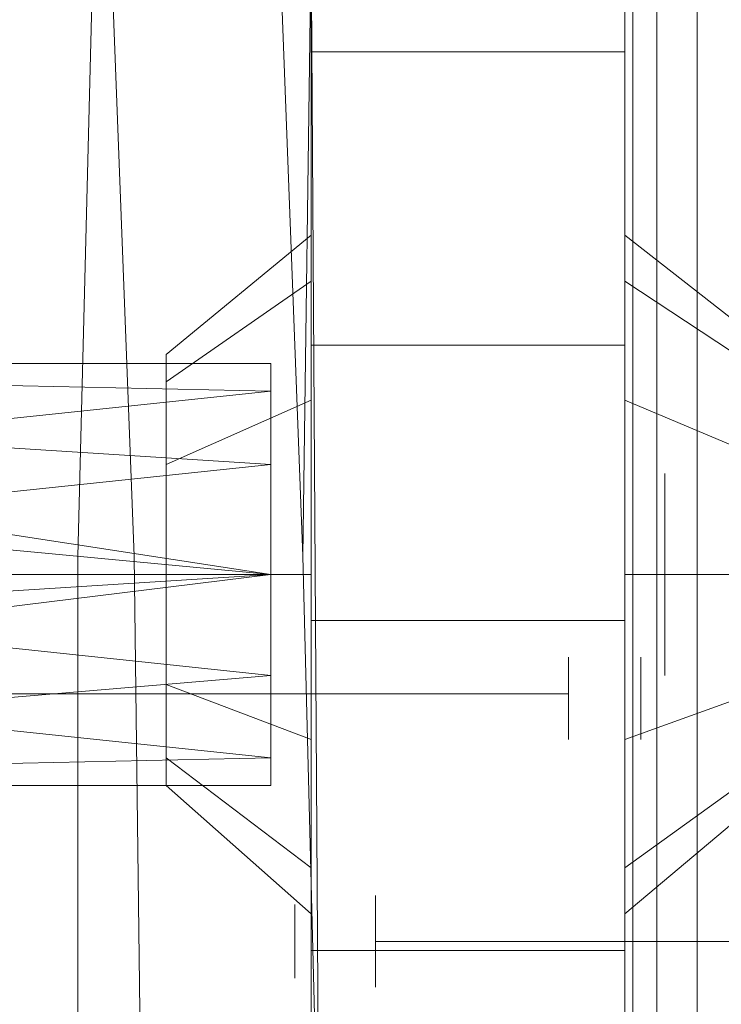
# Model space of a CAD drawing. Units: millimetres. Extents: x 209666 to 216117, y -85304 to -79098.
# Drawn here: x 211973 to 212014, y -82257 to -82199 of the extents above; entities that cross this region are included whole.
import ezdxf

# ---------------------------------------------------------------- set-up
doc = ezdxf.new("R2010")
doc.units = ezdxf.units.MM
doc.layers.add('AQUAWOOD  CWPg169.538', color=250, linetype='Continuous', lineweight=25)
doc.layers.add('МАФЫ НАШИ', color=7, linetype='Continuous', lineweight=25)

# ---------------------------------------------------------------- blocks, each defined once
blk = doc.blocks.new('guil-')
at = {"layer": 'AQUAWOOD  CWPg169.538', "color": 18, "lineweight": 13}
for points in [[(209602.293, -82158.795), (209602.293, -81146.82), (209602.767, -81146.345), (209604.189, -81144.923), (209606.561, -81142.552), (209609.406, -81139.706), (209615.571, -81133.542), (209674.373, -81192.344), (209676.744, -81194.715), (209679.115, -81197.086), (209680.538, -81198.983), (209681.012, -81199.457), (209637.385, -81155.355), (209615.571, -81133.542), (209609.406, -81139.706), (209606.561, -81142.552), (209604.189, -81144.923), (209602.767, -81146.345), (209602.293, -81146.82)], [(209602.293, -81146.82), (209602.767, -81146.345), (209604.189, -81144.923), (209606.561, -81142.552), (209609.406, -81139.706), (209615.571, -81133.542), (209609.406, -81139.706), (209606.561, -81142.552), (209604.189, -81144.923), (209602.767, -81146.345), (209602.293, -81146.82), (209602.293, -82158.795)], [(209606.561, -82163.537), (209604.189, -82161.166), (209604.189, -81144.923), (209606.561, -81142.552), (209606.561, -82163.537), (209606.561, -81142.552), (209609.406, -81139.706), (209609.406, -82165.908), (209606.561, -82163.537), (209606.561, -81142.552), (209609.406, -81139.706), (209609.406, -82165.908)], [(209606.561, -82163.537), (209604.189, -82161.166), (209604.189, -81144.923), (209606.561, -81142.552), (209606.561, -82163.537), (209606.561, -81142.552), (209609.406, -81139.706), (209609.406, -82165.908), (209609.406, -81139.706), (209606.561, -81142.552), (209606.561, -82163.537), (209609.406, -82165.908)], [(209604.189, -82161.166), (209604.189, -81144.923), (209606.561, -81142.552), (209606.561, -82163.537)], [(209604.189, -82161.166), (209604.189, -81144.923), (209606.561, -81142.552), (209606.561, -82163.537)], [(209602.767, -82159.269), (209604.189, -82161.166), (209604.189, -81144.923), (209602.767, -81146.345), (209602.767, -82159.269), (209602.293, -82158.795), (209602.293, -81146.82), (209602.767, -81146.345)], [(209602.767, -82159.269), (209604.189, -82161.166), (209604.189, -81144.923), (209602.767, -81146.345), (209602.767, -82159.269), (209602.767, -81146.345), (209602.293, -81146.82), (209602.293, -82158.795)], [(209604.189, -82161.166), (209604.189, -81144.923), (209602.767, -81146.345), (209602.767, -82159.269)], [(209604.189, -82161.166), (209604.189, -81144.923), (209602.767, -81146.345), (209602.767, -82159.269)], [(209602.293, -82158.795), (209602.767, -82159.269), (209602.767, -81146.345), (209602.293, -81146.82)], [(209602.293, -82158.795), (209602.293, -81146.82), (209602.767, -81146.345), (209602.767, -82159.269)], [(209571.943, -81849.606), (209576.211, -81767.093), (209577.159, -81726.311), (209576.211, -81767.093), (209571.943, -81849.606), (209570.046, -81915.048)], [(209571.943, -81849.606), (209576.211, -81767.093), (209577.159, -81726.311), (209576.211, -81767.093), (209571.943, -81849.606), (209570.046, -81915.048)], [(209573.365, -81915.048), (209570.52, -81849.606)], [(209573.365, -81915.048), (209570.52, -81849.606)], [(209583.798, -81883.276), (209580.479, -81849.606), (209583.324, -81915.048), (209583.798, -81883.276), (209583.324, -81915.048), (209584.272, -81948.243)], [(209602.293, -81858.617), (209602.293, -81888.966), (209583.798, -81888.966), (209583.798, -81858.617)], [(209602.293, -81858.617), (209602.293, -81888.966), (209583.798, -81888.966), (209583.798, -81858.617)], [(209583.798, -81872.843), (209602.293, -81872.843), (209602.293, -81904.141), (209583.798, -81904.141)], [(209583.798, -81872.843), (209602.293, -81872.843), (209602.293, -81904.141), (209583.798, -81904.141)], [(209602.293, -81888.966), (209583.798, -81888.966), (209583.798, -81918.368), (209602.293, -81918.368)], [(209602.293, -81888.966), (209583.798, -81888.966), (209583.798, -81918.368), (209602.293, -81918.368)], [(209575.262, -81910.306), (209583.798, -81906.987), (209583.798, -81900.822), (209575.262, -81906.038), (209583.798, -81900.822), (209583.798, -81898.451), (209575.262, -81904.615), (209583.798, -81898.451), (209583.798, -81900.822), (209575.262, -81906.038), (209583.798, -81900.822), (209583.798, -81906.987), (209575.262, -81910.306), (209583.798, -81906.987), (209583.798, -81915.997), (209575.262, -81915.997), (209583.798, -81915.997), (209583.798, -81924.532), (209575.262, -81921.687), (209583.798, -81924.532), (209583.798, -81931.172), (209575.262, -81925.481), (209583.798, -81931.172), (209583.798, -81933.543), (209575.262, -81926.904), (209583.798, -81933.543), (209583.798, -81931.172), (209575.262, -81925.481), (209583.798, -81931.172), (209583.798, -81924.532), (209575.262, -81921.687), (209583.798, -81924.532), (209583.798, -81915.997), (209575.262, -81915.997), (209575.262, -81910.306), (209583.798, -81906.987), (209583.798, -81915.997), (209575.262, -81915.997), (209575.262, -81921.687), (209575.262, -81925.481), (209575.262, -81926.904), (209575.262, -81925.481), (209575.262, -81921.687), (209575.262, -81915.997), (209575.262, -81910.306), (209575.262, -81906.038), (209575.262, -81904.615), (209575.262, -81906.038)], [(209575.262, -81910.306), (209583.798, -81906.987), (209583.798, -81900.822), (209575.262, -81906.038), (209583.798, -81900.822), (209583.798, -81898.451), (209575.262, -81904.615), (209583.798, -81898.451), (209583.798, -81900.822), (209575.262, -81906.038), (209583.798, -81900.822), (209583.798, -81906.987), (209575.262, -81910.306), (209583.798, -81906.987), (209583.798, -81915.997), (209575.262, -81915.997), (209583.798, -81915.997), (209583.798, -81924.532), (209575.262, -81921.687), (209583.798, -81924.532), (209583.798, -81931.172), (209575.262, -81925.481), (209583.798, -81931.172), (209583.798, -81933.543), (209575.262, -81926.904), (209583.798, -81933.543), (209583.798, -81931.172), (209575.262, -81925.481), (209583.798, -81931.172), (209583.798, -81924.532), (209575.262, -81921.687), (209583.798, -81924.532), (209583.798, -81915.997), (209575.262, -81915.997), (209583.798, -81915.997), (209583.798, -81906.987), (209575.262, -81910.306), (209575.262, -81915.997), (209575.262, -81921.687), (209575.262, -81925.481), (209575.262, -81926.904), (209575.262, -81925.481), (209575.262, -81921.687), (209575.262, -81915.997), (209575.262, -81910.306), (209575.262, -81906.038), (209575.262, -81904.615), (209575.262, -81906.038)], [(209575.262, -81910.306), (209583.798, -81906.987), (209583.798, -81900.822), (209575.262, -81906.038), (209583.798, -81900.822), (209583.798, -81898.451), (209575.262, -81904.615), (209583.798, -81898.451), (209583.798, -81900.822), (209575.262, -81906.038), (209583.798, -81900.822), (209583.798, -81906.987), (209575.262, -81910.306), (209583.798, -81906.987), (209583.798, -81915.997), (209575.262, -81915.997), (209583.798, -81915.997), (209583.798, -81924.532), (209575.262, -81921.687), (209583.798, -81924.532), (209583.798, -81931.172), (209575.262, -81925.481), (209583.798, -81931.172), (209583.798, -81933.543), (209575.262, -81926.904), (209583.798, -81933.543), (209583.798, -81931.172), (209575.262, -81925.481), (209583.798, -81931.172), (209583.798, -81924.532), (209575.262, -81921.687), (209583.798, -81924.532), (209583.798, -81915.997), (209575.262, -81915.997), (209575.262, -81910.306), (209583.798, -81906.987), (209583.798, -81915.997), (209575.262, -81915.997), (209575.262, -81921.687), (209575.262, -81925.481), (209575.262, -81926.904), (209575.262, -81925.481), (209575.262, -81921.687), (209575.262, -81915.997), (209575.262, -81910.306), (209575.262, -81906.038), (209575.262, -81904.615), (209575.262, -81906.038)], [(209575.262, -81910.306), (209583.798, -81906.987), (209583.798, -81900.822), (209575.262, -81906.038), (209583.798, -81900.822), (209583.798, -81898.451), (209575.262, -81904.615), (209583.798, -81898.451), (209583.798, -81900.822), (209575.262, -81906.038), (209583.798, -81900.822), (209583.798, -81906.987), (209575.262, -81910.306), (209583.798, -81906.987), (209583.798, -81915.997), (209575.262, -81915.997), (209583.798, -81915.997), (209583.798, -81924.532), (209575.262, -81921.687), (209583.798, -81924.532), (209583.798, -81931.172), (209575.262, -81925.481), (209583.798, -81931.172), (209583.798, -81933.543), (209575.262, -81926.904), (209583.798, -81933.543), (209583.798, -81931.172), (209575.262, -81925.481), (209583.798, -81931.172), (209583.798, -81924.532), (209575.262, -81921.687), (209583.798, -81924.532), (209583.798, -81915.997), (209575.262, -81915.997), (209583.798, -81915.997), (209583.798, -81906.987), (209575.262, -81910.306), (209575.262, -81915.997), (209575.262, -81921.687), (209575.262, -81925.481), (209575.262, -81926.904), (209575.262, -81925.481), (209575.262, -81921.687), (209575.262, -81915.997), (209575.262, -81910.306), (209575.262, -81906.038), (209575.262, -81904.615), (209575.262, -81906.038)], [(209583.798, -81900.822), (209583.798, -81898.451), (209583.798, -81900.822), (209583.798, -81906.987)], [(209583.798, -81900.822), (209583.798, -81906.987), (209583.798, -81900.822), (209583.798, -81898.451)], [(209583.798, -81900.822), (209583.798, -81898.451), (209583.798, -81900.822), (209583.798, -81906.987)], [(209583.798, -81900.822), (209583.798, -81906.987), (209583.798, -81900.822), (209583.798, -81898.451)], [(209602.293, -81900.822), (209602.293, -81898.451), (209602.293, -81900.822), (209602.293, -81906.987)], [(209602.293, -81900.822), (209602.293, -81906.987), (209602.293, -81900.822), (209602.293, -81898.451)], [(209602.293, -81900.822), (209602.293, -81898.451), (209602.293, -81900.822), (209602.293, -81906.987)], [(209602.293, -81900.822), (209602.293, -81906.987), (209602.293, -81900.822), (209602.293, -81898.451)], [(209583.798, -81904.141), (209602.293, -81904.141), (209602.293, -81935.439), (209583.798, -81935.439)], [(209583.798, -81904.141), (209602.293, -81904.141), (209602.293, -81935.439), (209583.798, -81935.439)], [(209575.262, -81906.038), (209575.262, -81904.615), (209575.262, -81906.038), (209575.262, -81910.306), (209575.262, -81915.997), (209575.262, -81921.687), (209575.262, -81915.997), (209575.262, -81910.306)], [(209575.262, -81906.038), (209575.262, -81910.306), (209575.262, -81906.038), (209575.262, -81904.615)], [(209575.262, -81906.038), (209575.262, -81904.615), (209575.262, -81906.038), (209575.262, -81910.306), (209575.262, -81915.997), (209575.262, -81921.687), (209575.262, -81915.997), (209575.262, -81910.306)], [(209575.262, -81906.038), (209575.262, -81910.306), (209575.262, -81906.038), (209575.262, -81904.615)], [(209581.427, -81905.09), (209555.82, -81905.09), (209555.82, -81906.038), (209581.427, -81906.512)], [(209581.427, -81905.09), (209581.427, -81906.512), (209555.82, -81906.038), (209555.82, -81905.09)], [(209581.427, -81905.09), (209555.82, -81905.09), (209555.82, -81906.038), (209581.427, -81906.512)], [(209581.427, -81905.09), (209581.427, -81906.512), (209555.82, -81906.038), (209555.82, -81905.09)], [(209581.427, -81905.09), (209581.427, -81906.512)], [(209581.427, -81905.09), (209581.427, -81906.512)], [(209555.82, -81908.883), (209581.427, -81906.512), (209555.82, -81908.883), (209581.427, -81910.306)], [(209555.82, -81908.883), (209581.427, -81906.512), (209555.82, -81908.883), (209581.427, -81910.306)], [(209581.427, -81921.213), (209581.427, -81925.481), (209581.427, -81921.213), (209581.427, -81915.997), (209581.427, -81910.306), (209581.427, -81906.512), (209581.427, -81910.306), (209581.427, -81915.997)], [(209581.427, -81921.213), (209581.427, -81925.481), (209581.427, -81921.213), (209581.427, -81915.997), (209581.427, -81910.306), (209581.427, -81906.512), (209581.427, -81910.306), (209581.427, -81915.997)], [(209583.798, -81931.172), (209583.798, -81933.543), (209583.798, -81931.172), (209583.798, -81924.532), (209583.798, -81915.997), (209583.798, -81906.987), (209583.798, -81915.997), (209583.798, -81924.532)], [(209583.798, -81915.997), (209583.798, -81906.987), (209583.798, -81915.997), (209583.798, -81924.532)], [(209583.798, -81931.172), (209583.798, -81933.543), (209583.798, -81931.172), (209583.798, -81924.532), (209583.798, -81915.997), (209583.798, -81906.987), (209583.798, -81915.997), (209583.798, -81924.532)], [(209583.798, -81915.997), (209583.798, -81906.987), (209583.798, -81915.997), (209583.798, -81924.532)], [(209602.293, -81931.172), (209602.293, -81933.543), (209602.293, -81931.172), (209602.293, -81924.532), (209602.293, -81915.997), (209602.293, -81906.987), (209602.293, -81915.997), (209602.293, -81924.532)], [(209602.293, -81915.997), (209602.293, -81906.987), (209602.293, -81915.997), (209602.293, -81924.532)], [(209602.293, -81931.172), (209602.293, -81933.543), (209602.293, -81931.172), (209602.293, -81924.532), (209602.293, -81915.997), (209602.293, -81906.987), (209602.293, -81915.997), (209602.293, -81924.532)], [(209602.293, -81915.997), (209602.293, -81906.987), (209602.293, -81915.997), (209602.293, -81924.532)], [(209575.262, -81915.997), (209575.262, -81921.687), (209575.262, -81915.997), (209575.262, -81910.306)], [(209575.262, -81915.997), (209575.262, -81921.687), (209575.262, -81915.997), (209575.262, -81910.306)], [(209583.798, -81915.997), (209583.798, -81915.522), (209583.798, -81915.048), (209583.798, -81914.574), (209583.798, -81914.1), (209583.798, -81913.626), (209583.798, -81913.151), (209583.798, -81912.677), (209583.798, -81912.203), (209583.798, -81911.729), (209583.798, -81911.254), (209583.798, -81910.78), (209583.798, -81911.254), (209583.798, -81911.729), (209583.798, -81912.203), (209583.798, -81912.677), (209583.798, -81913.151), (209583.798, -81913.626), (209583.798, -81914.1), (209583.798, -81914.574), (209583.798, -81915.048), (209583.798, -81915.522), (209583.798, -81915.997), (209583.798, -81916.471), (209583.798, -81916.945), (209583.798, -81917.419), (209583.798, -81917.893), (209583.798, -81918.368), (209583.798, -81918.842), (209583.798, -81919.316), (209583.798, -81919.79), (209583.798, -81920.265), (209583.798, -81920.739), (209583.798, -81921.213), (209583.798, -81920.739), (209583.798, -81920.265), (209583.798, -81919.79), (209583.798, -81919.316), (209583.798, -81918.842), (209583.798, -81918.368), (209583.798, -81917.893), (209583.798, -81917.419), (209583.798, -81916.945), (209583.798, -81916.471)], [(209583.798, -81915.997), (209583.798, -81915.522), (209583.798, -81915.048), (209583.798, -81914.574), (209583.798, -81914.1), (209583.798, -81913.626), (209583.798, -81913.151), (209583.798, -81912.677), (209583.798, -81912.203), (209583.798, -81911.729), (209583.798, -81911.254), (209583.798, -81910.78), (209583.798, -81911.254), (209583.798, -81911.729), (209583.798, -81912.203), (209583.798, -81912.677), (209583.798, -81913.151), (209583.798, -81913.626), (209583.798, -81914.1), (209583.798, -81914.574), (209583.798, -81915.048), (209583.798, -81915.522), (209583.798, -81915.997), (209583.798, -81916.471), (209583.798, -81916.945), (209583.798, -81917.419), (209583.798, -81917.893), (209583.798, -81918.368), (209583.798, -81918.842), (209583.798, -81919.316), (209583.798, -81919.79), (209583.798, -81920.265), (209583.798, -81920.739), (209583.798, -81921.213), (209583.798, -81920.739), (209583.798, -81920.265), (209583.798, -81919.79), (209583.798, -81919.316), (209583.798, -81918.842), (209583.798, -81918.368), (209583.798, -81917.893), (209583.798, -81917.419), (209583.798, -81916.945), (209583.798, -81916.471)], [(209602.293, -81915.997), (209602.293, -81915.522), (209602.293, -81915.048), (209602.293, -81914.574), (209602.293, -81914.1), (209602.293, -81913.626), (209602.293, -81913.151), (209602.293, -81912.677), (209602.293, -81912.203), (209602.293, -81911.729), (209602.293, -81911.254), (209602.293, -81910.78), (209602.293, -81911.254), (209602.293, -81911.729), (209602.293, -81912.203), (209602.293, -81912.677), (209602.293, -81913.151), (209602.293, -81913.626), (209602.293, -81914.1), (209602.293, -81914.574), (209602.293, -81915.048), (209602.293, -81915.522), (209602.293, -81915.997), (209602.293, -81916.471), (209602.293, -81916.945), (209602.293, -81917.419), (209602.293, -81917.893), (209602.293, -81918.368), (209602.293, -81918.842), (209602.293, -81919.316), (209602.293, -81919.79), (209602.293, -81920.265), (209602.293, -81920.739), (209602.293, -81921.213), (209602.293, -81920.739), (209602.293, -81920.265), (209602.293, -81919.79), (209602.293, -81919.316), (209602.293, -81918.842), (209602.293, -81918.368), (209602.293, -81917.893), (209602.293, -81917.419), (209602.293, -81916.945), (209602.293, -81916.471)], [(209602.293, -81915.997), (209602.293, -81915.522), (209602.293, -81915.048), (209602.293, -81914.574), (209602.293, -81914.1), (209602.293, -81913.626), (209602.293, -81913.151), (209602.293, -81912.677), (209602.293, -81912.203), (209602.293, -81911.729), (209602.293, -81911.254), (209602.293, -81910.78), (209602.293, -81911.254), (209602.293, -81911.729), (209602.293, -81912.203), (209602.293, -81912.677), (209602.293, -81913.151), (209602.293, -81913.626), (209602.293, -81914.1), (209602.293, -81914.574), (209602.293, -81915.048), (209602.293, -81915.522), (209602.293, -81915.997), (209602.293, -81916.471), (209602.293, -81916.945), (209602.293, -81917.419), (209602.293, -81917.893), (209602.293, -81918.368), (209602.293, -81918.842), (209602.293, -81919.316), (209602.293, -81919.79), (209602.293, -81920.265), (209602.293, -81920.739), (209602.293, -81921.213), (209602.293, -81920.739), (209602.293, -81920.265), (209602.293, -81919.79), (209602.293, -81919.316), (209602.293, -81918.842), (209602.293, -81918.368), (209602.293, -81917.893), (209602.293, -81917.419), (209602.293, -81916.945), (209602.293, -81916.471)], [(209602.293, -81915.997), (209602.293, -81915.522), (209602.293, -81915.048), (209602.293, -81914.574), (209602.293, -81914.1), (209602.293, -81913.626), (209602.293, -81913.151), (209602.293, -81912.677), (209602.293, -81912.203), (209602.293, -81911.729), (209602.293, -81911.254), (209602.293, -81910.78), (209602.293, -81911.254), (209602.293, -81911.729), (209602.293, -81912.203), (209602.293, -81912.677), (209602.293, -81913.151), (209602.293, -81913.626), (209602.293, -81914.1), (209602.293, -81914.574), (209602.293, -81915.048), (209602.293, -81915.522), (209602.293, -81915.997), (209602.293, -81916.471), (209602.293, -81916.945), (209602.293, -81917.419), (209602.293, -81917.893), (209602.293, -81918.368), (209602.293, -81918.842), (209602.293, -81919.316), (209602.293, -81919.79), (209602.293, -81920.265), (209602.293, -81920.739), (209602.293, -81921.213), (209602.293, -81920.739), (209602.293, -81920.265), (209602.293, -81919.79), (209602.293, -81919.316), (209602.293, -81918.842), (209602.293, -81918.368), (209602.293, -81917.893), (209602.293, -81917.419), (209602.293, -81916.945), (209602.293, -81916.471)], [(209602.293, -81915.997), (209602.293, -81915.522), (209602.293, -81915.048), (209602.293, -81914.574), (209602.293, -81914.1), (209602.293, -81913.626), (209602.293, -81913.151), (209602.293, -81912.677), (209602.293, -81912.203), (209602.293, -81911.729), (209602.293, -81911.254), (209602.293, -81910.78), (209602.293, -81911.254), (209602.293, -81911.729), (209602.293, -81912.203), (209602.293, -81912.677), (209602.293, -81913.151), (209602.293, -81913.626), (209602.293, -81914.1), (209602.293, -81914.574), (209602.293, -81915.048), (209602.293, -81915.522), (209602.293, -81915.997), (209602.293, -81916.471), (209602.293, -81916.945), (209602.293, -81917.419), (209602.293, -81917.893), (209602.293, -81918.368), (209602.293, -81918.842), (209602.293, -81919.316), (209602.293, -81919.79), (209602.293, -81920.265), (209602.293, -81920.739), (209602.293, -81921.213), (209602.293, -81920.739), (209602.293, -81920.265), (209602.293, -81919.79), (209602.293, -81919.316), (209602.293, -81918.842), (209602.293, -81918.368), (209602.293, -81917.893), (209602.293, -81917.419), (209602.293, -81916.945), (209602.293, -81916.471)], [(209604.664, -81915.997), (209604.664, -81915.522), (209604.664, -81915.048), (209604.664, -81914.574), (209604.664, -81914.1), (209604.664, -81913.626), (209604.664, -81913.151), (209604.664, -81912.677), (209604.664, -81912.203), (209604.664, -81911.729), (209604.664, -81911.254), (209604.664, -81910.78), (209604.664, -81911.254), (209604.664, -81911.729), (209604.664, -81912.203), (209604.664, -81912.677), (209604.664, -81913.151), (209604.664, -81913.626), (209604.664, -81914.1), (209604.664, -81914.574), (209604.664, -81915.048), (209604.664, -81915.522), (209604.664, -81915.997), (209604.664, -81916.471), (209604.664, -81916.945), (209604.664, -81917.419), (209604.664, -81917.893), (209604.664, -81918.368), (209604.664, -81918.842), (209604.664, -81919.316), (209604.664, -81919.79), (209604.664, -81920.265), (209604.664, -81920.739), (209604.664, -81921.213), (209604.664, -81920.739), (209604.664, -81920.265), (209604.664, -81919.79), (209604.664, -81919.316), (209604.664, -81918.842), (209604.664, -81918.368), (209604.664, -81917.893), (209604.664, -81917.419), (209604.664, -81916.945), (209604.664, -81916.471)], [(209604.664, -81915.997), (209604.664, -81915.522), (209604.664, -81915.048), (209604.664, -81914.574), (209604.664, -81914.1), (209604.664, -81913.626), (209604.664, -81913.151), (209604.664, -81912.677), (209604.664, -81912.203), (209604.664, -81911.729), (209604.664, -81911.254), (209604.664, -81910.78), (209604.664, -81911.254), (209604.664, -81911.729), (209604.664, -81912.203), (209604.664, -81912.677), (209604.664, -81913.151), (209604.664, -81913.626), (209604.664, -81914.1), (209604.664, -81914.574), (209604.664, -81915.048), (209604.664, -81915.522), (209604.664, -81915.997), (209604.664, -81916.471), (209604.664, -81916.945), (209604.664, -81917.419), (209604.664, -81917.893), (209604.664, -81918.368), (209604.664, -81918.842), (209604.664, -81919.316), (209604.664, -81919.79), (209604.664, -81920.265), (209604.664, -81920.739), (209604.664, -81921.213), (209604.664, -81920.739), (209604.664, -81920.265), (209604.664, -81919.79), (209604.664, -81919.316), (209604.664, -81918.842), (209604.664, -81918.368), (209604.664, -81917.893), (209604.664, -81917.419), (209604.664, -81916.945), (209604.664, -81916.471)], [(209581.427, -81915.997), (209581.427, -81915.522), (209581.427, -81915.048), (209581.427, -81914.574), (209581.427, -81914.1), (209581.427, -81913.626), (209581.427, -81913.151), (209581.427, -81912.677), (209581.427, -81912.203), (209581.427, -81911.729), (209581.427, -81912.203), (209581.427, -81912.677), (209581.427, -81913.151), (209581.427, -81913.626), (209581.427, -81914.1), (209581.427, -81914.574), (209581.427, -81915.048), (209581.427, -81915.522), (209581.427, -81915.997), (209581.427, -81916.471), (209581.427, -81916.945), (209581.427, -81917.419), (209581.427, -81917.893), (209581.427, -81918.368), (209581.427, -81918.842), (209581.427, -81919.316), (209581.427, -81919.79), (209581.427, -81919.316), (209581.427, -81918.842), (209581.427, -81918.368), (209581.427, -81917.893), (209581.427, -81917.419), (209581.427, -81916.945), (209581.427, -81916.471)], [(209581.427, -81915.997), (209581.427, -81915.522), (209581.427, -81915.048), (209581.427, -81914.574), (209581.427, -81914.1), (209581.427, -81913.626), (209581.427, -81913.151), (209581.427, -81912.677), (209581.427, -81912.203), (209581.427, -81911.729), (209581.427, -81912.203), (209581.427, -81912.677), (209581.427, -81913.151), (209581.427, -81913.626), (209581.427, -81914.1), (209581.427, -81914.574), (209581.427, -81915.048), (209581.427, -81915.522), (209581.427, -81915.997), (209581.427, -81916.471), (209581.427, -81916.945), (209581.427, -81917.419), (209581.427, -81917.893), (209581.427, -81918.368), (209581.427, -81918.842), (209581.427, -81919.316), (209581.427, -81919.79), (209581.427, -81919.316), (209581.427, -81918.842), (209581.427, -81918.368), (209581.427, -81917.893), (209581.427, -81917.419), (209581.427, -81916.945), (209581.427, -81916.471)], [(209581.427, -81915.997), (209581.427, -81921.213), (209581.427, -81915.997), (209563.881, -81917.893), (209564.355, -81916.945), (209581.427, -81915.997), (209564.355, -81916.945), (209564.83, -81915.997), (209564.355, -81914.574), (209581.427, -81915.997), (209563.881, -81913.626), (209564.355, -81914.574), (209563.881, -81913.626), (209581.427, -81915.997), (209564.355, -81914.574), (209564.83, -81915.997), (209564.355, -81916.945), (209581.427, -81915.997), (209564.355, -81916.945), (209563.881, -81917.893)], [(209563.881, -81913.626), (209581.427, -81915.997), (209564.355, -81914.574)], [(209581.427, -81915.997), (209563.881, -81913.626), (209564.355, -81914.574), (209581.427, -81915.997), (209564.355, -81914.574), (209564.83, -81915.997)], [(209563.881, -81913.626), (209581.427, -81915.997), (209564.355, -81914.574)], [(209581.427, -81915.997), (209563.881, -81913.626), (209564.355, -81914.574), (209581.427, -81915.997), (209564.355, -81914.574), (209564.83, -81915.997)], [(209564.355, -81914.574), (209581.427, -81915.997), (209564.83, -81915.997)], [(209564.355, -81914.574), (209581.427, -81915.997), (209564.83, -81915.997)], [(209572.891, -82045.457), (209568.149, -82110.425), (209572.891, -82110.425), (209572.891, -82045.457), (209572.891, -82110.425), (209578.582, -82109.951), (209572.891, -82045.457), (209583.798, -82109.951), (209572.891, -82045.457), (209570.994, -82012.737), (209570.046, -81980.016), (209570.046, -81915.048), (209570.046, -81980.016), (209570.994, -82012.737)], [(209561.51, -81918.842), (209562.933, -81918.842), (209563.881, -81917.893), (209581.427, -81915.997), (209581.427, -81921.213), (209555.82, -81918.842)], [(209561.51, -81918.842), (209562.933, -81918.842), (209563.881, -81917.893), (209581.427, -81915.997), (209581.427, -81921.213), (209555.82, -81918.842)], [(209564.355, -81916.945), (209581.427, -81915.997), (209563.881, -81917.893)], [(209564.355, -81916.945), (209581.427, -81915.997), (209563.881, -81917.893)], [(209564.83, -81915.997), (209581.427, -81915.997), (209564.355, -81916.945)], [(209564.83, -81915.997), (209564.355, -81916.945), (209581.427, -81915.997)], [(209564.83, -81915.997), (209581.427, -81915.997), (209564.355, -81916.945)], [(209564.83, -81915.997), (209564.355, -81916.945), (209581.427, -81915.997)], [(209555.82, -81923.11), (209553.448, -81921.213), (209555.82, -81918.842), (209553.448, -81921.213), (209555.82, -81918.842), (209553.448, -81921.213), (209555.82, -81923.11), (209581.427, -81921.213), (209555.82, -81918.842), (209561.51, -81918.842), (209562.933, -81918.842), (209563.881, -81917.893), (209562.933, -81918.842), (209561.51, -81918.842), (209555.82, -81918.842), (209581.427, -81921.213)], [(209561.51, -81918.842), (209555.82, -81918.842), (209581.427, -81921.213), (209555.82, -81918.842), (209581.427, -81921.213), (209555.82, -81918.842), (209561.51, -81918.842), (209562.933, -81918.842), (209563.881, -81917.893), (209562.933, -81918.842)], [(209602.293, -81918.368), (209583.798, -81918.368), (209583.798, -81945.872), (209602.293, -81945.872)], [(209602.293, -81918.368), (209583.798, -81918.368), (209583.798, -81945.872), (209602.293, -81945.872)], [(209598.973, -81924.532), (209598.973, -81924.058), (209598.973, -81923.584), (209598.973, -81923.11), (209598.973, -81922.636), (209598.973, -81922.161), (209598.973, -81921.687), (209598.973, -81921.213), (209598.973, -81920.739), (209598.973, -81920.265), (209598.973, -81920.739), (209598.973, -81921.213), (209598.973, -81921.687), (209598.973, -81922.161), (209598.973, -81922.636), (209598.973, -81923.11), (209598.973, -81923.584), (209598.973, -81924.058)], [(209603.241, -81920.265), (209603.241, -81921.213), (209603.241, -81923.584), (209603.241, -81924.532), (209603.241, -81923.584), (209603.241, -81921.213)], [(209575.262, -81925.481), (209575.262, -81926.904), (209575.262, -81925.481), (209575.262, -81921.687)], [(209575.262, -81925.481), (209575.262, -81921.687), (209575.262, -81925.481), (209575.262, -81926.904)], [(209575.262, -81925.481), (209575.262, -81926.904), (209575.262, -81925.481), (209575.262, -81921.687)], [(209575.262, -81925.481), (209575.262, -81921.687), (209575.262, -81925.481), (209575.262, -81926.904)], [(209583.798, -81931.172), (209583.798, -81924.532), (209583.798, -81931.172), (209583.798, -81933.543)], [(209583.798, -81931.172), (209583.798, -81924.532), (209583.798, -81931.172), (209583.798, -81933.543)], [(209602.293, -81931.172), (209602.293, -81924.532), (209602.293, -81931.172), (209602.293, -81933.543)], [(209602.293, -81931.172), (209602.293, -81924.532), (209602.293, -81931.172), (209602.293, -81933.543)], [(209581.427, -81925.481), (209581.427, -81926.904)], [(209581.427, -81925.481), (209581.427, -81926.904)], [(209581.427, -81925.481), (209581.427, -81926.904)], [(209581.427, -81925.481), (209581.427, -81926.904)], [(209587.592, -81937.336), (209587.592, -81936.862), (209587.592, -81936.388), (209587.592, -81935.914), (209587.592, -81935.439), (209587.592, -81934.965), (209587.592, -81934.491), (209587.592, -81934.017), (209587.592, -81933.543), (209587.592, -81933.068), (209587.592, -81932.594), (209587.592, -81933.068), (209587.592, -81933.543), (209587.592, -81934.017), (209587.592, -81934.491), (209587.592, -81934.965), (209587.592, -81935.439), (209587.592, -81935.914), (209587.592, -81936.388), (209587.592, -81936.862)], [(209582.85, -81933.068), (209582.85, -81934.017), (209582.85, -81935.914), (209582.85, -81936.862), (209582.85, -81935.914), (209582.85, -81934.017)], [(209583.798, -81939.707), (209583.798, -81943.501), (209602.293, -81943.501), (209583.798, -81943.501), (209583.798, -81946.821), (209602.293, -81946.821), (209602.293, -81943.501), (209602.293, -81939.707), (209583.798, -81939.707), (209602.293, -81939.707), (209602.293, -81935.439), (209583.798, -81935.439)], [(209583.798, -81939.707), (209583.798, -81943.501), (209602.293, -81943.501), (209583.798, -81943.501), (209583.798, -81946.821), (209602.293, -81946.821), (209602.293, -81943.501), (209602.293, -81939.707), (209583.798, -81939.707), (209602.293, -81939.707), (209602.293, -81935.439), (209583.798, -81935.439)]]:
    blk.add_lwpolyline(points, close=True, dxfattribs=at)
for points in [[(209583.798, -81253.992), (209583.798, -81310.898), (209583.798, -81425.658), (209583.798, -81539.944), (209583.798, -81597.324), (209583.798, -81654.23), (209583.798, -81768.516), (209583.798, -81883.276), (209583.798, -81997.562)], [(209583.798, -81995.665), (209583.798, -81880.905), (209583.798, -81995.665)], [(209570.046, -81980.016), (209570.046, -81915.048), (209570.046, -81980.016)], [(209577.633, -81726.311), (209577.633, -81767.093), (209580.479, -81849.606), (209567.675, -81767.093), (209580.479, -81849.606), (209583.324, -81915.048), (209584.272, -81948.243), (209583.798, -81883.276), (209583.798, -81997.562), (209584.272, -81948.243), (209583.798, -81997.562)], [(209583.324, -81915.048), (209580.479, -81849.606), (209567.675, -81767.093), (209580.479, -81849.606), (209577.633, -81767.093), (209577.633, -81726.311)], [(209583.798, -81539.944), (209583.798, -81597.324), (209583.798, -81654.23), (209583.798, -81768.516), (209583.798, -81883.276), (209583.798, -81997.562), (209583.798, -82111.847), (209583.798, -82116.59), (209583.798, -82120.383), (209583.798, -82123.229), (209583.798, -82124.177), (209583.798, -82123.229), (209583.798, -82119.909), (209583.798, -82115.167), (209583.798, -82109.951), (209583.798, -81995.665), (209583.798, -81880.905), (209583.798, -81766.145), (209583.798, -81651.859), (209583.798, -81766.145), (209583.798, -81880.905), (209583.798, -81995.665), (209583.798, -82109.951)], [(209583.798, -81654.23), (209577.633, -81726.311), (209583.798, -81768.516), (209577.633, -81726.311), (209577.633, -81767.093), (209580.479, -81849.606), (209583.798, -81768.516), (209580.479, -81849.606), (209583.798, -81883.276), (209580.479, -81849.606), (209583.324, -81915.048), (209583.798, -81883.276), (209583.798, -81997.562), (209584.272, -81948.243), (209583.798, -81997.562)], [(209602.293, -81858.617), (209602.293, -81888.966), (209602.293, -81918.368), (209602.293, -81945.872), (209602.293, -81950.14), (209602.293, -81952.985), (209602.293, -81953.934), (209602.293, -81969.583), (209602.293, -81969.109), (209602.293, -81968.635), (209602.293, -81962.47), (209602.293, -81955.356), (209602.293, -81946.821), (209602.293, -81943.501), (209602.293, -81939.707), (209602.293, -81935.439), (209602.293, -81904.141), (209602.293, -81872.843)], [(209583.798, -81872.843), (209583.798, -81904.141), (209583.798, -81935.439), (209583.798, -81939.707), (209583.798, -81943.501), (209583.798, -81946.821), (209583.798, -81955.356), (209583.798, -81946.821), (209583.798, -81943.501), (209583.798, -81939.707), (209583.798, -81935.439), (209583.798, -81904.141), (209583.798, -81872.843)], [(209602.293, -81858.617), (209602.293, -81888.966), (209602.293, -81918.368), (209602.293, -81945.872), (209602.293, -81950.14), (209602.293, -81952.985), (209602.293, -81953.934), (209602.293, -81969.583), (209602.293, -81969.109), (209602.293, -81968.635), (209602.293, -81962.47), (209602.293, -81955.356), (209602.293, -81946.821), (209602.293, -81943.501), (209602.293, -81939.707), (209602.293, -81935.439), (209602.293, -81904.141), (209602.293, -81872.843)], [(209583.798, -81888.966), (209583.798, -81858.617)], [(209583.798, -81888.966), (209583.798, -81858.617)], [(209583.798, -81953.934), (209583.798, -81952.985), (209583.798, -81950.14), (209583.798, -81945.872), (209583.798, -81918.368), (209583.798, -81888.966)], [(209583.798, -81953.934), (209583.798, -81952.985), (209583.798, -81950.14), (209583.798, -81945.872), (209583.798, -81918.368), (209583.798, -81888.966)], [(209611.303, -81910.306), (209602.293, -81906.987), (209602.293, -81900.822), (209611.303, -81906.038), (209602.293, -81900.822), (209602.293, -81898.451), (209611.303, -81904.615), (209602.293, -81898.451), (209602.293, -81900.822), (209611.303, -81906.038), (209602.293, -81900.822), (209602.293, -81906.987), (209611.303, -81910.306), (209602.293, -81906.987), (209602.293, -81915.997), (209611.303, -81915.997), (209602.293, -81915.997), (209602.293, -81924.532), (209611.303, -81921.687), (209602.293, -81924.532), (209602.293, -81931.172), (209611.303, -81925.481), (209602.293, -81931.172), (209602.293, -81933.543), (209611.303, -81926.904), (209602.293, -81933.543), (209602.293, -81931.172), (209611.303, -81925.481), (209602.293, -81931.172), (209602.293, -81924.532), (209611.303, -81921.687), (209602.293, -81924.532), (209602.293, -81915.997), (209611.303, -81915.997)], [(209611.303, -81910.306), (209602.293, -81906.987), (209602.293, -81915.997), (209611.303, -81915.997)], [(209611.303, -81910.306), (209602.293, -81906.987), (209602.293, -81900.822), (209611.303, -81906.038), (209602.293, -81900.822), (209602.293, -81898.451), (209611.303, -81904.615), (209602.293, -81898.451), (209602.293, -81900.822), (209611.303, -81906.038), (209602.293, -81900.822), (209602.293, -81906.987), (209611.303, -81910.306), (209602.293, -81906.987), (209602.293, -81915.997), (209611.303, -81915.997), (209602.293, -81915.997), (209602.293, -81924.532), (209611.303, -81921.687), (209602.293, -81924.532), (209602.293, -81931.172), (209611.303, -81925.481), (209602.293, -81931.172), (209602.293, -81933.543), (209611.303, -81926.904), (209602.293, -81933.543), (209602.293, -81931.172), (209611.303, -81925.481), (209602.293, -81931.172), (209602.293, -81924.532), (209611.303, -81921.687), (209602.293, -81924.532), (209602.293, -81915.997), (209611.303, -81915.997), (209602.293, -81915.997), (209602.293, -81906.987), (209611.303, -81910.306)], [(209611.303, -81910.306), (209602.293, -81906.987), (209602.293, -81900.822), (209611.303, -81906.038), (209602.293, -81900.822), (209602.293, -81898.451), (209611.303, -81904.615), (209602.293, -81898.451), (209602.293, -81900.822), (209611.303, -81906.038), (209602.293, -81900.822), (209602.293, -81906.987), (209611.303, -81910.306), (209602.293, -81906.987), (209602.293, -81915.997), (209611.303, -81915.997), (209602.293, -81915.997), (209602.293, -81924.532), (209611.303, -81921.687), (209602.293, -81924.532), (209602.293, -81931.172), (209611.303, -81925.481), (209602.293, -81931.172), (209602.293, -81933.543), (209611.303, -81926.904), (209602.293, -81933.543), (209602.293, -81931.172), (209611.303, -81925.481), (209602.293, -81931.172), (209602.293, -81924.532), (209611.303, -81921.687), (209602.293, -81924.532), (209602.293, -81915.997), (209611.303, -81915.997)], [(209611.303, -81910.306), (209602.293, -81906.987), (209602.293, -81915.997), (209611.303, -81915.997)], [(209611.303, -81910.306), (209602.293, -81906.987), (209602.293, -81900.822), (209611.303, -81906.038), (209602.293, -81900.822), (209602.293, -81898.451), (209611.303, -81904.615), (209602.293, -81898.451), (209602.293, -81900.822), (209611.303, -81906.038), (209602.293, -81900.822), (209602.293, -81906.987), (209611.303, -81910.306), (209602.293, -81906.987), (209602.293, -81915.997), (209611.303, -81915.997), (209602.293, -81915.997), (209602.293, -81924.532), (209611.303, -81921.687), (209602.293, -81924.532), (209602.293, -81931.172), (209611.303, -81925.481), (209602.293, -81931.172), (209602.293, -81933.543), (209611.303, -81926.904), (209602.293, -81933.543), (209602.293, -81931.172), (209611.303, -81925.481), (209602.293, -81931.172), (209602.293, -81924.532), (209611.303, -81921.687), (209602.293, -81924.532), (209602.293, -81915.997), (209611.303, -81915.997), (209602.293, -81915.997), (209602.293, -81906.987), (209611.303, -81910.306)], [(209555.82, -81912.677), (209581.427, -81910.306), (209555.82, -81912.677)], [(209563.881, -81913.626), (209581.427, -81915.997), (209581.427, -81910.306), (209581.427, -81915.997), (209563.881, -81913.626)], [(209555.82, -81912.677), (209581.427, -81910.306), (209555.82, -81912.677)], [(209555.82, -81912.677), (209581.427, -81910.306), (209555.82, -81912.677)], [(209563.881, -81913.626), (209581.427, -81915.997), (209581.427, -81910.306), (209581.427, -81915.997), (209563.881, -81913.626)], [(209555.82, -81912.677), (209581.427, -81910.306), (209555.82, -81912.677)], [(209555.82, -81923.11), (209581.427, -81925.481), (209581.427, -81921.213), (209555.82, -81923.11), (209581.427, -81921.213), (209581.427, -81915.997), (209581.427, -81910.306), (209581.427, -81906.512), (209581.427, -81905.09), (209555.82, -81905.09)], [(209555.82, -81906.038), (209581.427, -81906.512), (209555.82, -81908.883), (209581.427, -81906.512), (209581.427, -81905.09), (209581.427, -81906.512), (209581.427, -81910.306), (209581.427, -81915.997), (209581.427, -81921.213), (209581.427, -81925.481), (209581.427, -81921.213), (209581.427, -81915.997), (209581.427, -81910.306), (209581.427, -81906.512), (209581.427, -81905.09), (209581.427, -81906.512), (209555.82, -81908.883), (209581.427, -81906.512), (209555.82, -81906.038)], [(209555.82, -81905.09), (209581.427, -81905.09), (209581.427, -81906.512), (209581.427, -81910.306), (209581.427, -81915.997), (209581.427, -81921.213), (209581.427, -81925.481), (209581.427, -81921.213), (209581.427, -81915.997), (209563.881, -81917.893), (209581.427, -81915.997), (209564.355, -81916.945), (209581.427, -81915.997), (209564.83, -81915.997), (209581.427, -81915.997), (209564.355, -81914.574), (209581.427, -81915.997), (209563.881, -81913.626), (209581.427, -81915.997), (209564.355, -81914.574), (209581.427, -81915.997), (209564.83, -81915.997), (209581.427, -81915.997), (209564.355, -81916.945), (209581.427, -81915.997), (209563.881, -81917.893), (209581.427, -81915.997), (209581.427, -81921.213), (209555.82, -81923.11), (209581.427, -81921.213), (209581.427, -81925.481), (209555.82, -81923.11)], [(209555.82, -81912.677), (209581.427, -81910.306), (209555.82, -81912.677)], [(209555.82, -81912.677), (209581.427, -81910.306), (209555.82, -81912.677)], [(209563.881, -81913.626), (209581.427, -81915.997), (209581.427, -81910.306), (209555.82, -81912.677), (209581.427, -81910.306), (209555.82, -81908.883), (209581.427, -81910.306), (209581.427, -81906.512), (209555.82, -81908.883), (209581.427, -81906.512), (209555.82, -81906.038), (209581.427, -81906.512), (209555.82, -81908.883), (209581.427, -81906.512), (209581.427, -81910.306), (209555.82, -81908.883), (209581.427, -81910.306), (209555.82, -81912.677), (209581.427, -81910.306), (209581.427, -81915.997), (209563.881, -81913.626)], [(209555.82, -81905.09), (209581.427, -81905.09), (209581.427, -81906.512), (209555.82, -81906.038), (209581.427, -81906.512), (209555.82, -81908.883), (209581.427, -81910.306), (209555.82, -81908.883), (209581.427, -81906.512), (209581.427, -81910.306), (209581.427, -81915.997), (209563.881, -81913.626)], [(209563.881, -81913.626), (209581.427, -81915.997), (209581.427, -81910.306), (209581.427, -81906.512), (209555.82, -81908.883), (209581.427, -81910.306), (209555.82, -81908.883), (209581.427, -81906.512), (209555.82, -81906.038), (209581.427, -81906.512), (209581.427, -81905.09), (209555.82, -81905.09)], [(209555.82, -81906.038), (209581.427, -81906.512), (209555.82, -81906.038)], [(209555.82, -81906.038), (209581.427, -81906.512), (209555.82, -81906.038)], [(209555.82, -81908.883), (209581.427, -81910.306), (209555.82, -81908.883)], [(209555.82, -81908.883), (209581.427, -81910.306), (209555.82, -81908.883)], [(209573.365, -81915.048), (209573.84, -81948.243), (209573.365, -81915.048)], [(209573.365, -81915.048), (209573.84, -81948.243), (209573.365, -81915.048)], [(209583.324, -81915.048), (209584.272, -81948.243), (209583.324, -81915.048)], [(209555.82, -81918.842), (209581.427, -81921.213), (209555.82, -81923.11), (209581.427, -81921.213), (209581.427, -81925.481), (209555.82, -81923.11), (209581.427, -81925.481), (209555.82, -81925.955), (209581.427, -81925.481), (209581.427, -81926.904), (209555.82, -81926.904)], [(209555.82, -81926.904), (209581.427, -81926.904), (209581.427, -81925.481), (209555.82, -81925.955), (209581.427, -81925.481), (209555.82, -81923.11), (209581.427, -81921.213), (209555.82, -81918.842)], [(209563.881, -81917.893), (209581.427, -81915.997), (209563.881, -81917.893)], [(209564.355, -81916.945), (209581.427, -81915.997), (209581.427, -81921.213), (209581.427, -81925.481), (209555.82, -81923.11), (209581.427, -81921.213), (209555.82, -81918.842), (209581.427, -81921.213), (209555.82, -81923.11), (209581.427, -81921.213), (209581.427, -81925.481), (209555.82, -81923.11), (209581.427, -81925.481), (209555.82, -81925.955), (209581.427, -81925.481), (209581.427, -81926.904), (209555.82, -81926.904)], [(209555.82, -81926.904), (209581.427, -81926.904), (209581.427, -81925.481), (209555.82, -81925.955), (209581.427, -81925.481), (209555.82, -81923.11), (209581.427, -81921.213), (209555.82, -81918.842)], [(209563.881, -81917.893), (209581.427, -81915.997), (209563.881, -81917.893)], [(209564.355, -81916.945), (209581.427, -81915.997), (209581.427, -81921.213), (209581.427, -81925.481), (209555.82, -81923.11), (209581.427, -81921.213), (209555.82, -81918.842)], [(209555.82, -81926.904), (209581.427, -81926.904), (209581.427, -81925.481), (209555.82, -81925.955), (209581.427, -81925.481), (209581.427, -81926.904), (209555.82, -81926.904)], [(209555.82, -81926.904), (209581.427, -81926.904), (209581.427, -81925.481), (209555.82, -81925.955), (209581.427, -81925.481), (209581.427, -81926.904), (209555.82, -81926.904)], [(209555.82, -81918.842), (209581.427, -81921.213), (209555.82, -81923.11), (209581.427, -81925.481), (209555.82, -81923.11), (209581.427, -81925.481), (209555.82, -81923.11), (209581.427, -81921.213), (209555.82, -81918.842)], [(209598.973, -81922.161), (209524.521, -81922.161)], [(209555.82, -81925.955), (209581.427, -81925.481), (209555.82, -81925.955)], [(209555.82, -81925.955), (209581.427, -81925.481), (209555.82, -81925.955)], [(209587.592, -81934.965), (209662.044, -81934.965)]]:
    blk.add_lwpolyline(points, dxfattribs=at)
blk = doc.blocks.new('егнльапва')
at = {"layer": 'МАФЫ НАШИ', "yscale": 1.1406}
blk.add_blockref('guil-', (2406.169, 11201.632), dxfattribs=at)

msp = doc.modelspace()

# ---------------------------------------------------------------- block references
at = {"layer": 'МАФЫ НАШИ'}
msp.add_blockref('егнльапва', (0, 0), dxfattribs=at)

doc.saveas('drawing.dxf')
